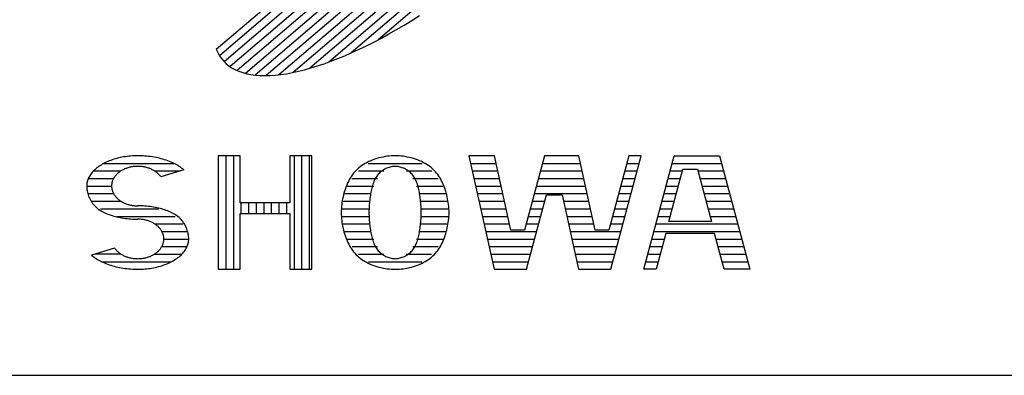
# Model space of a CAD drawing. Units: millimetres. Extents: x 0 to 42050, y 0 to 29700.
# Drawn here: x 35251 to 36063, y 1000 to 1293 of the extents above; entities that cross this region are included whole.
import ezdxf

# ---------------------------------------------------------------- set-up
doc = ezdxf.new("R2010")
doc.units = ezdxf.units.MM
doc.header["$LTSCALE"] = 50
doc.layers.add('D-TTL', color=2, linetype='Continuous')
doc.layers.add('D-TTL-TXT', color=7, linetype='Continuous')

msp = doc.modelspace()

# ---------------------------------------------------------------- linework, layer by layer
at = {"layer": 'D-TTL'}
msp.add_lwpolyline([(1000, 1000), (41050, 1000), (41050, 28700), (1000, 28700)], close=True, dxfattribs=at)
at = {"layer": 'D-TTL-TXT'}
for p, q in [((35764.44, 1561.46), (35415.74, 1263.65)), ((35768.69, 1556.87), (35419.61, 1258.72)), ((35771.96, 1551.45), (35424.46, 1254.65)), ((35774.22, 1545.16), (35430.31, 1251.43)), ((35775.45, 1537.99), (35437.2, 1249.1)), ((35775.59, 1529.89), (35445.18, 1247.69)), ((35774.57, 1520.79), (35454.32, 1247.28)), ((35772.26, 1510.6), (35464.75, 1247.97)), ((35768.5, 1499.17), (35476.63, 1249.89)), ((35763.03, 1486.29), (35490.21, 1253.27)), ((35755.48, 1471.62), (35505.88, 1258.43)), ((35745.19, 1454.6), (35524.29, 1265.94)), ((35730.87, 1434.16), (35546.73, 1276.89)), ((35413.05, 1268.95), (35583.61, 1414.61)), ((35568.05, 1288.91), (35574.39, 1292.77)), ((35574.39, 1292.77), (35580.74, 1296.76)), ((35555.48, 1281.64), (35561.75, 1285.2)), ((35561.75, 1285.2), (35568.05, 1288.91)), ((35536.99, 1271.91), (35543.1, 1274.99)), ((35543.1, 1274.99), (35549.27, 1278.24)), ((35549.27, 1278.24), (35555.48, 1281.64)), ((35413.05, 1268.95), (35414.29, 1266.21)), ((35524.99, 1266.25), (35530.96, 1269)), ((35530.96, 1269), (35536.99, 1271.91)), ((35414.29, 1266.21), (35415.74, 1263.64)), ((35415.74, 1263.64), (35417.41, 1261.26)), ((35417.41, 1261.26), (35419.3, 1259.05)), ((35419.3, 1259.05), (35421.39, 1257.02)), ((35502.04, 1257.06), (35507.63, 1259.09)), ((35507.63, 1259.09), (35513.32, 1261.3)), ((35513.32, 1261.3), (35519.11, 1263.69)), ((35519.11, 1263.69), (35524.99, 1266.25)), ((35421.39, 1257.02), (35423.7, 1255.19)), ((35423.7, 1255.19), (35426.21, 1253.53)), ((35426.21, 1253.53), (35428.92, 1252.07)), ((35428.92, 1252.07), (35431.84, 1250.8)), ((35431.84, 1250.8), (35434.95, 1249.73)), ((35475.89, 1249.74), (35480.86, 1250.82)), ((35480.86, 1250.82), (35485.97, 1252.1)), ((35485.97, 1252.1), (35491.2, 1253.56)), ((35491.2, 1253.56), (35496.57, 1255.22)), ((35496.57, 1255.22), (35502.04, 1257.06)), ((35434.95, 1249.73), (35438.25, 1248.84)), ((35438.25, 1248.84), (35441.74, 1248.15)), ((35441.74, 1248.15), (35445.41, 1247.66)), ((35445.41, 1247.66), (35449.27, 1247.37)), ((35449.27, 1247.37), (35453.3, 1247.28)), ((35453.3, 1247.28), (35457.5, 1247.38)), ((35457.5, 1247.38), (35461.86, 1247.67)), ((35461.86, 1247.67), (35466.39, 1248.17)), ((35466.39, 1248.17), (35471.07, 1248.86)), ((35471.07, 1248.86), (35475.89, 1249.74)), ((35326.04, 1177.34), (35324.81, 1176.87)), ((35327.3, 1177.79), (35326.04, 1177.34)), ((35328.58, 1178.21), (35327.3, 1177.79)), ((35329.89, 1178.61), (35328.58, 1178.21)), ((35331.23, 1178.98), (35329.89, 1178.61)), ((35332.58, 1179.32), (35331.23, 1178.98)), ((35333.95, 1179.63), (35332.58, 1179.32)), ((35335.34, 1179.91), (35333.95, 1179.63)), ((35336.74, 1180.17), (35335.34, 1179.91)), ((35338.16, 1180.39), (35336.74, 1180.17)), ((35339.6, 1180.59), (35338.16, 1180.39)), ((35341.04, 1180.76), (35339.6, 1180.59)), ((35342.49, 1180.9), (35341.04, 1180.76)), ((35343.95, 1181), (35342.49, 1180.9)), ((35345.41, 1181.08), (35343.95, 1181)), ((35346.88, 1181.12), (35345.41, 1181.08)), ((35348.35, 1181.14), (35346.88, 1181.12)), ((35349.57, 1181.13), (35348.35, 1181.14)), ((35351.14, 1181.09), (35349.57, 1181.13)), ((35352.7, 1181.02), (35351.14, 1181.09)), ((35354.27, 1180.92), (35352.7, 1181.02)), ((35355.82, 1180.79), (35354.27, 1180.92)), ((35357.37, 1180.63), (35355.82, 1180.79)), ((35358.9, 1180.44), (35357.37, 1180.63)), ((35360.42, 1180.22), (35358.9, 1180.44)), ((35361.93, 1179.98), (35360.42, 1180.22)), ((35363.42, 1179.7), (35361.93, 1179.98)), ((35364.89, 1179.39), (35363.42, 1179.7)), ((35366.34, 1179.06), (35364.89, 1179.39)), ((35367.77, 1178.69), (35366.34, 1179.06)), ((35369.18, 1178.3), (35367.77, 1178.69)), ((35370.56, 1177.89), (35369.18, 1178.3)), ((35371.91, 1177.44), (35370.56, 1177.89)), ((35373.24, 1176.97), (35371.91, 1177.44)), ((35414.74, 1181.14), (35414.74, 1087.51)), ((35432.9, 1181.14), (35414.74, 1181.14)), ((35420.99, 1181.14), (35420.99, 1087.51)), ((35427.24, 1181.14), (35427.24, 1087.51)), ((35432.9, 1142.22), (35432.9, 1181.14)), ((35473.7, 1181.14), (35473.7, 1142.22)), ((35491.86, 1181.14), (35473.7, 1181.14)), ((35477.24, 1181.14), (35477.24, 1087.51)), ((35483.49, 1181.14), (35483.49, 1087.51)), ((35489.74, 1181.14), (35489.74, 1087.51)), ((35491.86, 1087.51), (35491.86, 1181.14)), ((35542.15, 1177.73), (35540.54, 1177.09)), ((35543.8, 1178.32), (35542.15, 1177.73)), ((35545.48, 1178.85), (35543.8, 1178.32)), ((35547.18, 1179.33), (35545.48, 1178.85)), ((35548.9, 1179.75), (35547.18, 1179.33)), ((35550.63, 1180.11), (35548.9, 1179.75)), ((35552.35, 1180.43), (35550.63, 1180.11)), ((35554.06, 1180.68), (35552.35, 1180.43)), ((35555.75, 1180.88), (35554.06, 1180.68)), ((35557.41, 1181.02), (35555.75, 1180.88)), ((35559.04, 1181.11), (35557.41, 1181.02)), ((35560.61, 1181.14), (35559.04, 1181.11)), ((35562.19, 1181.11), (35560.61, 1181.14)), ((35563.81, 1181.02), (35562.19, 1181.11)), ((35565.48, 1180.88), (35563.81, 1181.02)), ((35567.17, 1180.68), (35565.48, 1180.88)), ((35568.88, 1180.43), (35567.17, 1180.68)), ((35570.6, 1180.11), (35568.88, 1180.43)), ((35572.33, 1179.75), (35570.6, 1180.11)), ((35574.04, 1179.33), (35572.33, 1179.75)), ((35575.75, 1178.85), (35574.04, 1179.33)), ((35577.43, 1178.32), (35575.75, 1178.85)), ((35579.08, 1177.73), (35577.43, 1178.32)), ((35580.69, 1177.09), (35579.08, 1177.73)), ((35621.47, 1181.14), (35642.28, 1087.51)), ((35642.49, 1181.14), (35621.47, 1181.14)), ((35656.12, 1119.82), (35642.49, 1181.14)), ((35683.74, 1181.14), (35667.38, 1119.82)), ((35712.07, 1181.14), (35683.74, 1181.14)), ((35725.69, 1119.82), (35712.07, 1181.14)), ((35753.31, 1181.14), (35736.96, 1119.82)), ((35738.59, 1087.51), (35763.56, 1181.14)), ((35763.56, 1181.14), (35753.31, 1181.14)), ((35765.68, 1087.51), (35790.65, 1181.14)), ((35790.65, 1181.14), (35828.22, 1181.14)), ((35828.22, 1181.14), (35853.19, 1087.51)), ((35312.65, 1169.38), (35311.89, 1168.64)), ((35313.45, 1170.12), (35312.65, 1169.38)), ((35314.29, 1170.83), (35313.45, 1170.12)), ((35315.17, 1171.53), (35314.29, 1170.83)), ((35316.1, 1172.21), (35315.17, 1171.53)), ((35317.06, 1172.87), (35316.1, 1172.21)), ((35318.07, 1173.5), (35317.06, 1172.87)), ((35319.1, 1174.12), (35318.07, 1173.5)), ((35320.18, 1174.72), (35319.1, 1174.12)), ((35321.29, 1175.29), (35320.18, 1174.72)), ((35320.5, 1174.89), (35378.13, 1174.89)), ((35322.43, 1175.84), (35321.29, 1175.29)), ((35323.6, 1176.37), (35322.43, 1175.84)), ((35324.81, 1176.87), (35323.6, 1176.37)), ((35335.64, 1169.29), (35335.04, 1168.95)), ((35336.26, 1169.62), (35335.64, 1169.29)), ((35336.89, 1169.93), (35336.26, 1169.62)), ((35337.54, 1170.22), (35336.89, 1169.93)), ((35338.19, 1170.5), (35337.54, 1170.22)), ((35338.86, 1170.76), (35338.19, 1170.5)), ((35339.55, 1171), (35338.86, 1170.76)), ((35340.24, 1171.22), (35339.55, 1171)), ((35340.94, 1171.43), (35340.24, 1171.22)), ((35341.65, 1171.61), (35340.94, 1171.43)), ((35342.37, 1171.77), (35341.65, 1171.61)), ((35343.1, 1171.92), (35342.37, 1171.77)), ((35343.84, 1172.05), (35343.1, 1171.92)), ((35344.57, 1172.16), (35343.84, 1172.05)), ((35345.32, 1172.25), (35344.57, 1172.16)), ((35346.07, 1172.32), (35345.32, 1172.25)), ((35346.82, 1172.37), (35346.07, 1172.32)), ((35347.57, 1172.4), (35346.82, 1172.37)), ((35348.32, 1172.41), (35347.57, 1172.4)), ((35349.07, 1172.4), (35348.32, 1172.41)), ((35349.83, 1172.37), (35349.07, 1172.4)), ((35350.58, 1172.33), (35349.83, 1172.37)), ((35351.33, 1172.26), (35350.58, 1172.33)), ((35352.07, 1172.17), (35351.33, 1172.26)), ((35352.81, 1172.06), (35352.07, 1172.17)), ((35353.54, 1171.93), (35352.81, 1172.06)), ((35354.27, 1171.79), (35353.54, 1171.93)), ((35354.99, 1171.62), (35354.27, 1171.79)), ((35355.7, 1171.44), (35354.99, 1171.62)), ((35356.41, 1171.23), (35355.7, 1171.44)), ((35357.1, 1171.02), (35356.41, 1171.23)), ((35357.78, 1170.77), (35357.1, 1171.02)), ((35358.46, 1170.51), (35357.78, 1170.77)), ((35359.12, 1170.24), (35358.46, 1170.51)), ((35359.76, 1169.95), (35359.12, 1170.24)), ((35360.39, 1169.64), (35359.76, 1169.95)), ((35361.01, 1169.32), (35360.39, 1169.64)), ((35361.61, 1168.97), (35361.01, 1169.32)), ((35386.35, 1169.55), (35367.39, 1163.8)), ((35374.53, 1176.48), (35373.24, 1176.97)), ((35375.79, 1175.96), (35374.53, 1176.48)), ((35377.02, 1175.42), (35375.79, 1175.96)), ((35378.22, 1174.85), (35377.02, 1175.42)), ((35379.38, 1174.26), (35378.22, 1174.85)), ((35380.5, 1173.64), (35379.38, 1174.26)), ((35381.58, 1173.01), (35380.5, 1173.64)), ((35382.62, 1172.36), (35381.58, 1173.01)), ((35383.62, 1171.68), (35382.62, 1172.36)), ((35384.57, 1170.99), (35383.62, 1171.68)), ((35385.48, 1170.28), (35384.57, 1170.99)), ((35386.35, 1169.55), (35385.48, 1170.28)), ((35529.52, 1170.19), (35528.42, 1169.11)), ((35530.69, 1171.22), (35529.52, 1170.19)), ((35531.92, 1172.2), (35530.69, 1171.22)), ((35533.21, 1173.14), (35531.92, 1172.2)), ((35534.57, 1174.02), (35533.21, 1173.14)), ((35535.98, 1174.87), (35534.57, 1174.02)), ((35537.45, 1175.66), (35535.98, 1174.87)), ((35538.97, 1176.4), (35537.45, 1175.66)), ((35538.42, 1174.89), (35582.81, 1174.89)), ((35540.54, 1177.09), (35538.97, 1176.4)), ((35551.21, 1169.64), (35550.38, 1169.12)), ((35552.06, 1170.11), (35551.21, 1169.64)), ((35552.93, 1170.55), (35552.06, 1170.11)), ((35553.81, 1170.94), (35552.93, 1170.55)), ((35554.7, 1171.28), (35553.81, 1170.94)), ((35555.58, 1171.58), (35554.7, 1171.28)), ((35556.47, 1171.84), (35555.58, 1171.58)), ((35557.34, 1172.04), (35556.47, 1171.84)), ((35558.2, 1172.2), (35557.34, 1172.04)), ((35559.03, 1172.32), (35558.2, 1172.2)), ((35559.84, 1172.39), (35559.03, 1172.32)), ((35560.61, 1172.41), (35559.84, 1172.39)), ((35561.39, 1172.39), (35560.61, 1172.41)), ((35562.19, 1172.32), (35561.39, 1172.39)), ((35563.03, 1172.2), (35562.19, 1172.32)), ((35563.88, 1172.04), (35563.03, 1172.2)), ((35564.76, 1171.84), (35563.88, 1172.04)), ((35565.64, 1171.58), (35564.76, 1171.84)), ((35566.53, 1171.28), (35565.64, 1171.58)), ((35567.42, 1170.94), (35566.53, 1171.28)), ((35568.3, 1170.55), (35567.42, 1170.94)), ((35569.16, 1170.11), (35568.3, 1170.55)), ((35570.01, 1169.64), (35569.16, 1170.11)), ((35570.84, 1169.12), (35570.01, 1169.64)), ((35582.26, 1176.4), (35580.69, 1177.09)), ((35583.78, 1175.66), (35582.26, 1176.4)), ((35585.25, 1174.87), (35583.78, 1175.66)), ((35586.66, 1174.02), (35585.25, 1174.87)), ((35588.01, 1173.14), (35586.66, 1174.02)), ((35589.31, 1172.2), (35588.01, 1173.14)), ((35590.54, 1171.22), (35589.31, 1172.2)), ((35591.7, 1170.19), (35590.54, 1171.22)), ((35592.81, 1169.11), (35591.7, 1170.19)), ((35622.86, 1174.89), (35643.88, 1174.89)), ((35682.07, 1174.89), (35713.45, 1174.89)), ((35751.64, 1174.89), (35761.9, 1174.89)), ((35786.44, 1126.89), (35797.95, 1170.05)), ((35788.98, 1174.89), (35829.88, 1174.89)), ((35797.95, 1170.05), (35809.94, 1170.05)), ((35809.94, 1170.05), (35821.45, 1126.89)), ((35307.17, 1161.34), (35306.89, 1160.48)), ((35307.5, 1162.18), (35307.17, 1161.34)), ((35307.88, 1163.03), (35307.5, 1162.18)), ((35307.59, 1162.39), (35328.42, 1162.39)), ((35308.31, 1163.86), (35307.88, 1163.03)), ((35308.79, 1164.69), (35308.31, 1163.86)), ((35309.32, 1165.5), (35308.79, 1164.69)), ((35309.89, 1166.3), (35309.32, 1165.5)), ((35310.51, 1167.1), (35309.89, 1166.3)), ((35311.18, 1167.87), (35310.51, 1167.1)), ((35311.89, 1168.64), (35311.18, 1167.87)), ((35311.89, 1168.64), (35334.53, 1168.64)), ((35327.82, 1161.15), (35327.6, 1160.61)), ((35328.06, 1161.68), (35327.82, 1161.15)), ((35328.33, 1162.21), (35328.06, 1161.68)), ((35328.62, 1162.74), (35328.33, 1162.21)), ((35328.94, 1163.25), (35328.62, 1162.74)), ((35329.28, 1163.76), (35328.94, 1163.25)), ((35329.65, 1164.26), (35329.28, 1163.76)), ((35330.03, 1164.75), (35329.65, 1164.26)), ((35330.44, 1165.22), (35330.03, 1164.75)), ((35330.87, 1165.68), (35330.44, 1165.22)), ((35331.33, 1166.14), (35330.87, 1165.68)), ((35331.8, 1166.58), (35331.33, 1166.14)), ((35332.29, 1167.01), (35331.8, 1166.58)), ((35332.81, 1167.43), (35332.29, 1167.01)), ((35333.34, 1167.83), (35332.81, 1167.43)), ((35333.89, 1168.22), (35333.34, 1167.83)), ((35334.46, 1168.59), (35333.89, 1168.22)), ((35335.04, 1168.95), (35334.46, 1168.59)), ((35362.2, 1168.62), (35361.61, 1168.97)), ((35362.17, 1168.64), (35383.34, 1168.64)), ((35362.77, 1168.25), (35362.2, 1168.62)), ((35363.32, 1167.86), (35362.77, 1168.25)), ((35363.85, 1167.46), (35363.32, 1167.86)), ((35364.37, 1167.04), (35363.85, 1167.46)), ((35364.86, 1166.61), (35364.37, 1167.04)), ((35365.34, 1166.18), (35364.86, 1166.61)), ((35365.79, 1165.72), (35365.34, 1166.18)), ((35366.22, 1165.26), (35365.79, 1165.72)), ((35366.64, 1164.78), (35366.22, 1165.26)), ((35367.02, 1164.29), (35366.64, 1164.78)), ((35367.39, 1163.8), (35367.02, 1164.29)), ((35523.01, 1161.84), (35522.3, 1160.5)), ((35523.78, 1163.15), (35523.01, 1161.84)), ((35524.6, 1164.42), (35523.78, 1163.15)), ((35525.46, 1165.65), (35524.6, 1164.42)), ((35525.03, 1162.39), (35546.02, 1162.39)), ((35526.39, 1166.84), (35525.46, 1165.65)), ((35527.37, 1168), (35526.39, 1166.84)), ((35528.42, 1169.11), (35527.37, 1168)), ((35530.37, 1168.64), (35551.25, 1168.64)), ((35543.91, 1161.72), (35543.46, 1160.78)), ((35544.39, 1162.63), (35543.91, 1161.72)), ((35544.91, 1163.5), (35544.39, 1162.63)), ((35545.47, 1164.34), (35544.91, 1163.5)), ((35546.06, 1165.14), (35545.47, 1164.34)), ((35546.7, 1165.9), (35546.06, 1165.14)), ((35547.37, 1166.62), (35546.7, 1165.9)), ((35548.07, 1167.31), (35547.37, 1166.62)), ((35548.81, 1167.95), (35548.07, 1167.31)), ((35549.58, 1168.56), (35548.81, 1167.95)), ((35550.38, 1169.12), (35549.58, 1168.56)), ((35569.98, 1168.64), (35590.85, 1168.64)), ((35571.64, 1168.56), (35570.84, 1169.12)), ((35572.42, 1167.95), (35571.64, 1168.56)), ((35573.16, 1167.31), (35572.42, 1167.95)), ((35573.86, 1166.62), (35573.16, 1167.31)), ((35574.53, 1165.9), (35573.86, 1166.62)), ((35575.16, 1165.14), (35574.53, 1165.9)), ((35575.76, 1164.34), (35575.16, 1165.14)), ((35575.2, 1162.39), (35596.2, 1162.39)), ((35576.31, 1163.5), (35575.76, 1164.34)), ((35576.83, 1162.63), (35576.31, 1163.5)), ((35577.32, 1161.72), (35576.83, 1162.63)), ((35577.77, 1160.78), (35577.32, 1161.72)), ((35593.85, 1168), (35592.81, 1169.11)), ((35594.84, 1166.84), (35593.85, 1168)), ((35595.76, 1165.65), (35594.84, 1166.84)), ((35596.63, 1164.42), (35595.76, 1165.65)), ((35597.45, 1163.15), (35596.63, 1164.42)), ((35598.21, 1161.84), (35597.45, 1163.15)), ((35598.93, 1160.5), (35598.21, 1161.84)), ((35624.25, 1168.64), (35645.27, 1168.64)), ((35625.64, 1162.39), (35646.66, 1162.39)), ((35678.74, 1162.39), (35716.23, 1162.39)), ((35680.4, 1168.64), (35714.84, 1168.64)), ((35748.31, 1162.39), (35758.56, 1162.39)), ((35749.98, 1168.64), (35760.23, 1168.64)), ((35785.65, 1162.39), (35795.9, 1162.39)), ((35787.32, 1168.64), (35797.57, 1168.64)), ((35810.31, 1168.64), (35831.55, 1168.64)), ((35811.98, 1162.39), (35833.22, 1162.39)), ((35306.28, 1157.01), (35306.25, 1156.14)), ((35306.25, 1156.14), (35326.77, 1156.14)), ((35306.25, 1156.14), (35306.28, 1155.17)), ((35306.35, 1157.88), (35306.28, 1157.01)), ((35306.28, 1155.17), (35306.35, 1154.17)), ((35306.48, 1158.75), (35306.35, 1157.88)), ((35306.35, 1154.17), (35306.48, 1153.14)), ((35306.66, 1159.62), (35306.48, 1158.75)), ((35306.48, 1153.14), (35306.66, 1152.1)), ((35306.89, 1160.48), (35306.66, 1159.62)), ((35326.78, 1156.69), (35326.77, 1156.14)), ((35326.77, 1156.14), (35326.78, 1155.57)), ((35326.82, 1157.25), (35326.78, 1156.69)), ((35326.78, 1155.57), (35326.82, 1155)), ((35326.88, 1157.82), (35326.82, 1157.25)), ((35326.82, 1155), (35326.89, 1154.44)), ((35326.98, 1158.38), (35326.88, 1157.82)), ((35326.89, 1154.44), (35326.98, 1153.87)), ((35327.09, 1158.94), (35326.98, 1158.38)), ((35326.98, 1153.87), (35327.1, 1153.31)), ((35327.23, 1159.5), (35327.09, 1158.94)), ((35327.1, 1153.31), (35327.24, 1152.75)), ((35327.4, 1160.05), (35327.23, 1159.5)), ((35327.6, 1160.61), (35327.4, 1160.05)), ((35519.35, 1153.36), (35518.87, 1151.86)), ((35519.86, 1154.85), (35519.35, 1153.36)), ((35520.41, 1156.3), (35519.86, 1154.85)), ((35520.99, 1157.73), (35520.41, 1156.3)), ((35521.62, 1159.13), (35520.99, 1157.73)), ((35521.28, 1156.14), (35542.92, 1156.14)), ((35522.3, 1160.5), (35521.62, 1159.13)), ((35541.11, 1153.37), (35540.87, 1152.2)), ((35541.37, 1154.51), (35541.11, 1153.37)), ((35541.66, 1155.62), (35541.37, 1154.51)), ((35541.97, 1156.71), (35541.66, 1155.62)), ((35542.3, 1157.77), (35541.97, 1156.71)), ((35542.65, 1158.81), (35542.3, 1157.77)), ((35543.04, 1159.81), (35542.65, 1158.81)), ((35543.46, 1160.78), (35543.04, 1159.81)), ((35578.19, 1159.81), (35577.77, 1160.78)), ((35578.57, 1158.81), (35578.19, 1159.81)), ((35578.3, 1156.14), (35599.95, 1156.14)), ((35578.93, 1157.77), (35578.57, 1158.81)), ((35579.26, 1156.71), (35578.93, 1157.77)), ((35579.57, 1155.62), (35579.26, 1156.71)), ((35579.85, 1154.51), (35579.57, 1155.62)), ((35580.12, 1153.37), (35579.85, 1154.51)), ((35580.36, 1152.2), (35580.12, 1153.37)), ((35599.6, 1159.13), (35598.93, 1160.5)), ((35600.23, 1157.73), (35599.6, 1159.13)), ((35600.82, 1156.3), (35600.23, 1157.73)), ((35601.37, 1154.85), (35600.82, 1156.3)), ((35601.88, 1153.36), (35601.37, 1154.85)), ((35602.35, 1151.86), (35601.88, 1153.36)), ((35627.03, 1156.14), (35648.05, 1156.14)), ((35677.07, 1156.14), (35717.62, 1156.14)), ((35746.64, 1156.14), (35756.9, 1156.14)), ((35783.98, 1156.14), (35794.24, 1156.14)), ((35813.65, 1156.14), (35834.88, 1156.14)), ((35306.66, 1152.1), (35306.89, 1151.05)), ((35306.89, 1151.05), (35307.17, 1149.99)), ((35307.17, 1149.99), (35307.5, 1148.93)), ((35307.36, 1149.89), (35328.42, 1149.89)), ((35307.5, 1148.93), (35307.88, 1147.87)), ((35307.88, 1147.87), (35308.31, 1146.83)), ((35308.31, 1146.83), (35308.79, 1145.79)), ((35308.79, 1145.79), (35309.32, 1144.78)), ((35327.24, 1152.75), (35327.41, 1152.2)), ((35327.41, 1152.2), (35327.6, 1151.65)), ((35327.6, 1151.65), (35327.83, 1151.11)), ((35327.83, 1151.11), (35328.07, 1150.57)), ((35328.07, 1150.57), (35328.34, 1150.04)), ((35328.34, 1150.04), (35328.63, 1149.52)), ((35328.63, 1149.52), (35328.95, 1149)), ((35328.95, 1149), (35329.29, 1148.5)), ((35329.29, 1148.5), (35329.66, 1148)), ((35329.66, 1148), (35330.05, 1147.51)), ((35330.05, 1147.51), (35330.46, 1147.04)), ((35330.46, 1147.04), (35330.89, 1146.57)), ((35330.89, 1146.57), (35331.34, 1146.12)), ((35331.34, 1146.12), (35331.82, 1145.68)), ((35331.82, 1145.68), (35332.31, 1145.25)), ((35332.31, 1145.25), (35332.83, 1144.83)), ((35517.33, 1145.65), (35517.03, 1144.06)), ((35517.66, 1147.23), (35517.33, 1145.65)), ((35518.03, 1148.79), (35517.66, 1147.23)), ((35518.43, 1150.34), (35518.03, 1148.79)), ((35518.87, 1151.86), (35518.43, 1150.34)), ((35518.69, 1149.89), (35540.92, 1149.89)), ((35539.87, 1146.09), (35539.71, 1144.82)), ((35540.04, 1147.35), (35539.87, 1146.09)), ((35540.22, 1148.59), (35540.04, 1147.35)), ((35540.42, 1149.82), (35540.22, 1148.59)), ((35540.64, 1151.02), (35540.42, 1149.82)), ((35540.87, 1152.2), (35540.64, 1151.02)), ((35580.31, 1149.89), (35602.54, 1149.89)), ((35580.59, 1151.02), (35580.36, 1152.2)), ((35580.8, 1149.82), (35580.59, 1151.02)), ((35581, 1148.59), (35580.8, 1149.82)), ((35581.19, 1147.35), (35581, 1148.59)), ((35581.36, 1146.09), (35581.19, 1147.35)), ((35581.52, 1144.82), (35581.36, 1146.09)), ((35602.79, 1150.34), (35602.35, 1151.86)), ((35603.2, 1148.79), (35602.79, 1150.34)), ((35603.57, 1147.23), (35603.2, 1148.79)), ((35603.9, 1145.65), (35603.57, 1147.23)), ((35604.2, 1144.06), (35603.9, 1145.65)), ((35628.41, 1149.89), (35649.43, 1149.89)), ((35669.02, 1087.51), (35685.37, 1148.83)), ((35675.4, 1149.89), (35719.01, 1149.89)), ((35685.37, 1148.83), (35698.23, 1148.83)), ((35698.23, 1148.83), (35711.85, 1087.51)), ((35744.98, 1149.89), (35755.23, 1149.89)), ((35782.32, 1149.89), (35792.57, 1149.89)), ((35815.31, 1149.89), (35836.55, 1149.89)), ((35309.32, 1144.78), (35309.89, 1143.78)), ((35309.89, 1143.78), (35310.51, 1142.82)), ((35310.51, 1142.82), (35311.18, 1141.88)), ((35310.9, 1143.64), (35334.53, 1143.64)), ((35311.18, 1141.88), (35311.89, 1140.98)), ((35311.89, 1140.98), (35312.65, 1140.11)), ((35312.65, 1140.11), (35313.45, 1139.28)), ((35313.45, 1139.28), (35314.29, 1138.48)), ((35314.29, 1138.48), (35315.17, 1137.72)), ((35315.17, 1137.72), (35316.1, 1137.01)), ((35316.1, 1137.01), (35317.06, 1136.33)), ((35317.69, 1137.39), (35365.85, 1137.39)), ((35332.83, 1144.83), (35333.36, 1144.43)), ((35333.36, 1144.43), (35333.91, 1144.05)), ((35333.91, 1144.05), (35334.48, 1143.67)), ((35334.48, 1143.67), (35335.06, 1143.32)), ((35335.06, 1143.32), (35335.66, 1142.97)), ((35335.66, 1142.97), (35336.28, 1142.65)), ((35336.28, 1142.65), (35336.91, 1142.34)), ((35336.91, 1142.34), (35337.56, 1142.04)), ((35337.56, 1142.04), (35338.22, 1141.77)), ((35338.22, 1141.77), (35338.89, 1141.51)), ((35338.89, 1141.51), (35339.57, 1141.27)), ((35339.57, 1141.27), (35340.26, 1141.05)), ((35340.26, 1141.05), (35340.97, 1140.85)), ((35340.97, 1140.85), (35341.68, 1140.66)), ((35341.68, 1140.66), (35342.4, 1140.49)), ((35342.4, 1140.49), (35343.13, 1140.35)), ((35343.13, 1140.35), (35343.86, 1140.22)), ((35343.86, 1140.22), (35344.6, 1140.11)), ((35344.6, 1140.11), (35345.35, 1140.02)), ((35345.35, 1140.02), (35346.09, 1139.95)), ((35346.09, 1139.95), (35346.84, 1139.9)), ((35346.84, 1139.9), (35347.6, 1139.87)), ((35347.6, 1139.87), (35348.35, 1139.86)), ((35349.82, 1139.85), (35348.35, 1139.86)), ((35351.29, 1139.8), (35349.82, 1139.85)), ((35352.75, 1139.73), (35351.29, 1139.8)), ((35354.21, 1139.62), (35352.75, 1139.73)), ((35355.66, 1139.49), (35354.21, 1139.62)), ((35357.1, 1139.33), (35355.66, 1139.49)), ((35358.53, 1139.14), (35357.1, 1139.33)), ((35359.95, 1138.94), (35358.53, 1139.14)), ((35361.36, 1138.71), (35359.95, 1138.94)), ((35362.75, 1138.47), (35361.36, 1138.71)), ((35364.12, 1138.19), (35362.75, 1138.47)), ((35365.47, 1137.9), (35364.12, 1138.19)), ((35366.8, 1137.59), (35365.47, 1137.9)), ((35368.11, 1137.25), (35366.8, 1137.59)), ((35369.4, 1136.89), (35368.11, 1137.25)), ((35370.66, 1136.5), (35369.4, 1136.89)), ((35473.7, 1142.22), (35432.9, 1142.22)), ((35433.49, 1142.22), (35433.49, 1133.5)), ((35439.74, 1142.22), (35439.74, 1133.5)), ((35445.99, 1142.22), (35445.99, 1133.5)), ((35452.24, 1142.22), (35452.24, 1133.5)), ((35458.49, 1142.22), (35458.49, 1133.5)), ((35464.74, 1142.22), (35464.74, 1133.5)), ((35470.99, 1142.22), (35470.99, 1133.5)), ((35516.26, 1137.59), (35516.18, 1135.96)), ((35516.25, 1137.39), (35539.1, 1137.39)), ((35516.39, 1139.22), (35516.26, 1137.59)), ((35516.56, 1140.84), (35516.39, 1139.22)), ((35516.77, 1142.45), (35516.56, 1140.84)), ((35517.03, 1144.06), (35516.77, 1142.45)), ((35517.04, 1143.64), (35539.69, 1143.64)), ((35539.08, 1136.98), (35539.05, 1135.65)), ((35539.14, 1138.3), (35539.08, 1136.98)), ((35539.22, 1139.63), (35539.14, 1138.3)), ((35539.32, 1140.94), (35539.22, 1139.63)), ((35539.43, 1142.24), (35539.32, 1140.94)), ((35539.56, 1143.54), (35539.43, 1142.24)), ((35539.71, 1144.82), (35539.56, 1143.54)), ((35581.66, 1143.54), (35581.52, 1144.82)), ((35581.54, 1143.64), (35604.18, 1143.64)), ((35581.79, 1142.24), (35581.66, 1143.54)), ((35581.91, 1140.94), (35581.79, 1142.24)), ((35582, 1139.63), (35581.91, 1140.94)), ((35582.08, 1138.3), (35582, 1139.63)), ((35582.14, 1136.98), (35582.08, 1138.3)), ((35582.12, 1137.39), (35604.98, 1137.39)), ((35582.18, 1135.65), (35582.14, 1136.98)), ((35604.45, 1142.45), (35604.2, 1144.06)), ((35604.67, 1140.84), (35604.45, 1142.45)), ((35604.84, 1139.22), (35604.67, 1140.84)), ((35604.97, 1137.59), (35604.84, 1139.22)), ((35605.04, 1135.96), (35604.97, 1137.59)), ((35629.8, 1143.64), (35650.82, 1143.64)), ((35631.19, 1137.39), (35652.21, 1137.39)), ((35672.07, 1137.39), (35682.32, 1137.39)), ((35673.74, 1143.64), (35683.99, 1143.64)), ((35699.38, 1143.64), (35720.4, 1143.64)), ((35700.77, 1137.39), (35721.79, 1137.39)), ((35741.64, 1137.39), (35751.9, 1137.39)), ((35743.31, 1143.64), (35753.56, 1143.64)), ((35778.98, 1137.39), (35789.24, 1137.39)), ((35780.65, 1143.64), (35790.9, 1143.64)), ((35816.98, 1143.64), (35838.22, 1143.64)), ((35818.65, 1137.39), (35839.88, 1137.39)), ((35317.06, 1136.33), (35318.07, 1135.68)), ((35318.07, 1135.68), (35319.1, 1135.08)), ((35319.1, 1135.08), (35320.18, 1134.51)), ((35320.18, 1134.51), (35321.29, 1133.97)), ((35321.29, 1133.97), (35322.43, 1133.47)), ((35322.43, 1133.47), (35323.6, 1133)), ((35323.6, 1133), (35324.81, 1132.56)), ((35324.81, 1132.56), (35326.04, 1132.14)), ((35326.04, 1132.14), (35327.3, 1131.76)), ((35327.3, 1131.76), (35328.58, 1131.4)), ((35328.58, 1131.4), (35329.89, 1131.06)), ((35329.89, 1131.06), (35331.23, 1130.74)), ((35331.23, 1130.74), (35332.58, 1130.45)), ((35331.25, 1131.14), (35379.18, 1131.14)), ((35332.58, 1130.45), (35333.95, 1130.18)), ((35333.95, 1130.18), (35335.34, 1129.93)), ((35335.34, 1129.93), (35336.74, 1129.7)), ((35336.74, 1129.7), (35338.16, 1129.5)), ((35338.16, 1129.5), (35339.6, 1129.32)), ((35339.6, 1129.32), (35341.04, 1129.16)), ((35341.04, 1129.16), (35342.49, 1129.03)), ((35342.49, 1129.03), (35343.95, 1128.92)), ((35343.95, 1128.92), (35345.41, 1128.84)), ((35345.41, 1128.84), (35346.88, 1128.8)), ((35346.88, 1128.8), (35348.35, 1128.78)), ((35349.1, 1128.77), (35348.35, 1128.78)), ((35349.85, 1128.74), (35349.1, 1128.77)), ((35350.6, 1128.69), (35349.85, 1128.74)), ((35351.35, 1128.62), (35350.6, 1128.69)), ((35352.1, 1128.53), (35351.35, 1128.62)), ((35371.89, 1136.09), (35370.66, 1136.5)), ((35373.09, 1135.65), (35371.89, 1136.09)), ((35374.27, 1135.18), (35373.09, 1135.65)), ((35375.41, 1134.67), (35374.27, 1135.18)), ((35376.52, 1134.14), (35375.41, 1134.67)), ((35377.59, 1133.57), (35376.52, 1134.14)), ((35378.63, 1132.96), (35377.59, 1133.57)), ((35379.63, 1132.32), (35378.63, 1132.96)), ((35380.6, 1131.64), (35379.63, 1132.32)), ((35381.52, 1130.92), (35380.6, 1131.64)), ((35382.41, 1130.16), (35381.52, 1130.92)), ((35383.25, 1129.37), (35382.41, 1130.16)), ((35384.05, 1128.54), (35383.25, 1129.37)), ((35432.9, 1133.5), (35473.7, 1133.5)), ((35432.9, 1087.51), (35432.9, 1133.5)), ((35473.7, 1133.5), (35473.7, 1087.51)), ((35516.18, 1135.96), (35516.16, 1134.32)), ((35516.16, 1134.32), (35516.18, 1132.69)), ((35516.18, 1132.69), (35516.26, 1131.06)), ((35516.26, 1131.14), (35539.11, 1131.14)), ((35516.26, 1131.06), (35516.39, 1129.43)), ((35516.39, 1129.43), (35516.56, 1127.81)), ((35539.05, 1135.65), (35539.03, 1134.32)), ((35539.03, 1134.32), (35539.05, 1132.99)), ((35539.05, 1132.99), (35539.08, 1131.67)), ((35539.08, 1131.67), (35539.14, 1130.34)), ((35539.14, 1130.34), (35539.22, 1129.02)), ((35539.22, 1129.02), (35539.32, 1127.71)), ((35581.91, 1127.71), (35582, 1129.02)), ((35582, 1129.02), (35582.08, 1130.34)), ((35582.08, 1130.34), (35582.14, 1131.67)), ((35582.12, 1131.14), (35604.97, 1131.14)), ((35582.14, 1131.67), (35582.18, 1132.99)), ((35582.19, 1134.32), (35582.18, 1135.65)), ((35582.18, 1132.99), (35582.19, 1134.32)), ((35604.67, 1127.81), (35604.84, 1129.43)), ((35604.84, 1129.43), (35604.97, 1131.06)), ((35604.97, 1131.06), (35605.04, 1132.69)), ((35605.07, 1134.32), (35605.04, 1135.96)), ((35605.04, 1132.69), (35605.07, 1134.32)), ((35632.58, 1131.14), (35653.6, 1131.14)), ((35670.4, 1131.14), (35680.65, 1131.14)), ((35702.16, 1131.14), (35723.18, 1131.14)), ((35739.98, 1131.14), (35750.23, 1131.14)), ((35777.32, 1131.14), (35787.57, 1131.14)), ((35820.31, 1131.14), (35841.55, 1131.14)), ((35352.84, 1128.42), (35352.1, 1128.53)), ((35353.57, 1128.3), (35352.84, 1128.42)), ((35354.3, 1128.15), (35353.57, 1128.3)), ((35355.02, 1127.99), (35354.3, 1128.15)), ((35355.73, 1127.8), (35355.02, 1127.99)), ((35356.43, 1127.59), (35355.73, 1127.8)), ((35357.13, 1127.38), (35356.43, 1127.59)), ((35357.81, 1127.13), (35357.13, 1127.38)), ((35358.48, 1126.87), (35357.81, 1127.13)), ((35359.14, 1126.6), (35358.48, 1126.87)), ((35359.78, 1126.31), (35359.14, 1126.6)), ((35360.42, 1126), (35359.78, 1126.31)), ((35361.03, 1125.67), (35360.42, 1126)), ((35361.64, 1125.33), (35361.03, 1125.67)), ((35362.22, 1124.97), (35361.64, 1125.33)), ((35362.79, 1124.6), (35362.22, 1124.97)), ((35362.35, 1124.89), (35385.89, 1124.89)), ((35363.34, 1124.21), (35362.79, 1124.6)), ((35363.87, 1123.81), (35363.34, 1124.21)), ((35364.39, 1123.4), (35363.87, 1123.81)), ((35364.88, 1122.97), (35364.39, 1123.4)), ((35365.35, 1122.53), (35364.88, 1122.97)), ((35365.81, 1122.07), (35365.35, 1122.53)), ((35366.24, 1121.61), (35365.81, 1122.07)), ((35366.65, 1121.13), (35366.24, 1121.61)), ((35367.04, 1120.64), (35366.65, 1121.13)), ((35367.4, 1120.15), (35367.04, 1120.64)), ((35384.81, 1127.67), (35384.05, 1128.54)), ((35385.52, 1126.77), (35384.81, 1127.67)), ((35386.19, 1125.83), (35385.52, 1126.77)), ((35386.81, 1124.86), (35386.19, 1125.83)), ((35387.38, 1123.87), (35386.81, 1124.86)), ((35387.91, 1122.85), (35387.38, 1123.87)), ((35388.39, 1121.82), (35387.91, 1122.85)), ((35388.82, 1120.77), (35388.39, 1121.82)), ((35389.2, 1119.72), (35388.82, 1120.77)), ((35516.56, 1127.81), (35516.77, 1126.19)), ((35516.77, 1126.19), (35517.03, 1124.59)), ((35517.03, 1124.59), (35517.33, 1123)), ((35517.07, 1124.89), (35539.71, 1124.89)), ((35517.33, 1123), (35517.66, 1121.42)), ((35517.66, 1121.42), (35518.03, 1119.86)), ((35539.32, 1127.71), (35539.43, 1126.4)), ((35539.43, 1126.4), (35539.56, 1125.11)), ((35539.56, 1125.11), (35539.71, 1123.82)), ((35539.71, 1123.82), (35539.87, 1122.55)), ((35539.87, 1122.55), (35540.04, 1121.3)), ((35540.04, 1121.3), (35540.22, 1120.06)), ((35581, 1120.06), (35581.19, 1121.3)), ((35581.19, 1121.3), (35581.36, 1122.55)), ((35581.36, 1122.55), (35581.52, 1123.82)), ((35581.52, 1123.82), (35581.66, 1125.11)), ((35581.52, 1124.89), (35604.16, 1124.89)), ((35581.66, 1125.11), (35581.79, 1126.4)), ((35581.79, 1126.4), (35581.91, 1127.71)), ((35603.2, 1119.86), (35603.57, 1121.42)), ((35603.57, 1121.42), (35603.9, 1123)), ((35603.9, 1123), (35604.2, 1124.59)), ((35604.2, 1124.59), (35604.45, 1126.19)), ((35604.45, 1126.19), (35604.67, 1127.81)), ((35633.97, 1124.89), (35654.99, 1124.89)), ((35668.74, 1124.89), (35678.99, 1124.89)), ((35703.55, 1124.89), (35724.57, 1124.89)), ((35738.31, 1124.89), (35748.56, 1124.89)), ((35775.65, 1124.89), (35843.22, 1124.89)), ((35821.45, 1126.89), (35786.44, 1126.89)), ((35367.75, 1119.64), (35367.4, 1120.15)), ((35368.06, 1119.13), (35367.75, 1119.64)), ((35368.36, 1118.6), (35368.06, 1119.13)), ((35368.34, 1118.64), (35389.38, 1118.64)), ((35368.63, 1118.07), (35368.36, 1118.6)), ((35368.87, 1117.54), (35368.63, 1118.07)), ((35369.09, 1116.99), (35368.87, 1117.54)), ((35369.29, 1116.45), (35369.09, 1116.99)), ((35369.46, 1115.89), (35369.29, 1116.45)), ((35369.6, 1115.34), (35369.46, 1115.89)), ((35369.72, 1114.77), (35369.6, 1115.34)), ((35369.81, 1114.21), (35369.72, 1114.77)), ((35369.88, 1113.64), (35369.81, 1114.21)), ((35369.92, 1113.08), (35369.88, 1113.64)), ((35369.93, 1112.51), (35369.92, 1113.08)), ((35369.92, 1111.96), (35369.93, 1112.51)), ((35369.93, 1112.39), (35390.45, 1112.39)), ((35389.53, 1118.65), (35389.2, 1119.72)), ((35389.81, 1117.6), (35389.53, 1118.65)), ((35390.04, 1116.54), (35389.81, 1117.6)), ((35390.22, 1115.5), (35390.04, 1116.54)), ((35390.35, 1114.48), (35390.22, 1115.5)), ((35390.42, 1113.48), (35390.35, 1114.48)), ((35390.45, 1112.51), (35390.42, 1113.48)), ((35390.42, 1111.64), (35390.45, 1112.51)), ((35518.03, 1119.86), (35518.43, 1118.31)), ((35518.43, 1118.31), (35518.87, 1116.78)), ((35518.72, 1118.64), (35540.95, 1118.64)), ((35518.87, 1116.78), (35519.35, 1115.28)), ((35519.35, 1115.28), (35519.86, 1113.8)), ((35519.86, 1113.8), (35520.41, 1112.35)), ((35521.34, 1112.39), (35542.97, 1112.39)), ((35540.22, 1120.06), (35540.42, 1118.83)), ((35540.42, 1118.83), (35540.64, 1117.62)), ((35540.64, 1117.62), (35540.87, 1116.44)), ((35540.87, 1116.44), (35541.11, 1115.28)), ((35541.11, 1115.28), (35541.37, 1114.14)), ((35541.37, 1114.14), (35541.66, 1113.02)), ((35541.66, 1113.02), (35541.97, 1111.94)), ((35578.26, 1112.39), (35599.89, 1112.39)), ((35579.26, 1111.94), (35579.57, 1113.02)), ((35579.57, 1113.02), (35579.85, 1114.14)), ((35579.85, 1114.14), (35580.12, 1115.28)), ((35580.12, 1115.28), (35580.36, 1116.44)), ((35580.28, 1118.64), (35602.5, 1118.64)), ((35580.36, 1116.44), (35580.59, 1117.62)), ((35580.59, 1117.62), (35580.8, 1118.83)), ((35580.8, 1118.83), (35581, 1120.06)), ((35600.82, 1112.35), (35601.37, 1113.8)), ((35601.37, 1113.8), (35601.88, 1115.28)), ((35601.88, 1115.28), (35602.35, 1116.78)), ((35602.35, 1116.78), (35602.79, 1118.31)), ((35602.79, 1118.31), (35603.2, 1119.86)), ((35635.36, 1118.64), (35677.32, 1118.64)), ((35636.75, 1112.39), (35675.65, 1112.39)), ((35667.38, 1119.82), (35656.12, 1119.82)), ((35704.93, 1118.64), (35746.9, 1118.64)), ((35706.32, 1112.39), (35745.23, 1112.39)), ((35736.96, 1119.82), (35725.69, 1119.82)), ((35772.32, 1112.39), (35782.57, 1112.39)), ((35773.98, 1118.64), (35844.88, 1118.64)), ((35783.8, 1116.99), (35775.93, 1087.51)), ((35824.09, 1116.99), (35783.8, 1116.99)), ((35831.95, 1087.51), (35824.09, 1116.99)), ((35825.31, 1112.39), (35846.55, 1112.39)), ((35329.31, 1104.85), (35310.35, 1099.09)), ((35329.31, 1104.85), (35329.67, 1104.35)), ((35329.67, 1104.35), (35330.06, 1103.87)), ((35366.66, 1103.9), (35367.05, 1104.39)), ((35367.05, 1104.39), (35367.42, 1104.89)), ((35367.42, 1104.89), (35367.76, 1105.39)), ((35367.76, 1105.39), (35368.07, 1105.91)), ((35368.07, 1105.91), (35368.37, 1106.43)), ((35368.21, 1106.14), (35389.06, 1106.14)), ((35368.37, 1106.43), (35368.64, 1106.96)), ((35368.64, 1106.96), (35368.88, 1107.5)), ((35368.88, 1107.5), (35369.1, 1108.04)), ((35369.1, 1108.04), (35369.29, 1108.59)), ((35369.29, 1108.59), (35369.46, 1109.15)), ((35369.46, 1109.15), (35369.61, 1109.7)), ((35369.61, 1109.7), (35369.72, 1110.26)), ((35369.72, 1110.26), (35369.81, 1110.83)), ((35369.81, 1110.83), (35369.88, 1111.39)), ((35369.88, 1111.39), (35369.92, 1111.96)), ((35387.91, 1103.96), (35388.39, 1104.78)), ((35388.39, 1104.78), (35388.82, 1105.62)), ((35388.82, 1105.62), (35389.2, 1106.46)), ((35389.2, 1106.46), (35389.53, 1107.31)), ((35389.53, 1107.31), (35389.81, 1108.17)), ((35389.81, 1108.17), (35390.04, 1109.03)), ((35390.04, 1109.03), (35390.22, 1109.89)), ((35390.22, 1109.89), (35390.35, 1110.76)), ((35390.35, 1110.76), (35390.42, 1111.64)), ((35520.41, 1112.35), (35520.99, 1110.91)), ((35520.99, 1110.91), (35521.62, 1109.51)), ((35521.62, 1109.51), (35522.3, 1108.14)), ((35522.3, 1108.14), (35523.01, 1106.8)), ((35523.01, 1106.8), (35523.78, 1105.5)), ((35523.78, 1105.5), (35524.6, 1104.23)), ((35525.11, 1106.14), (35546.1, 1106.14)), ((35541.97, 1111.94), (35542.3, 1110.87)), ((35542.3, 1110.87), (35542.65, 1109.84)), ((35542.65, 1109.84), (35543.04, 1108.84)), ((35543.04, 1108.84), (35543.46, 1107.86)), ((35543.46, 1107.86), (35543.91, 1106.92)), ((35543.91, 1106.92), (35544.39, 1106.02)), ((35544.39, 1106.02), (35544.91, 1105.15)), ((35544.91, 1105.15), (35545.47, 1104.31)), ((35545.47, 1104.31), (35546.06, 1103.51)), ((35575.13, 1106.14), (35596.11, 1106.14)), ((35575.16, 1103.51), (35575.76, 1104.31)), ((35575.76, 1104.31), (35576.31, 1105.15)), ((35576.31, 1105.15), (35576.83, 1106.02)), ((35576.83, 1106.02), (35577.32, 1106.92)), ((35577.32, 1106.92), (35577.77, 1107.86)), ((35577.77, 1107.86), (35578.19, 1108.84)), ((35578.19, 1108.84), (35578.57, 1109.84)), ((35578.57, 1109.84), (35578.93, 1110.87)), ((35578.93, 1110.87), (35579.26, 1111.94)), ((35596.63, 1104.23), (35597.45, 1105.5)), ((35597.45, 1105.5), (35598.21, 1106.8)), ((35598.21, 1106.8), (35598.93, 1108.14)), ((35598.93, 1108.14), (35599.6, 1109.51)), ((35599.6, 1109.51), (35600.23, 1110.91)), ((35600.23, 1110.91), (35600.82, 1112.35)), ((35638.14, 1106.14), (35673.99, 1106.14)), ((35707.71, 1106.14), (35743.56, 1106.14)), ((35770.65, 1106.14), (35780.9, 1106.14)), ((35826.98, 1106.14), (35848.22, 1106.14)), ((35310.35, 1099.09), (35311.21, 1098.36)), ((35311.21, 1098.36), (35312.13, 1097.65)), ((35312.13, 1097.65), (35313.08, 1096.96)), ((35334.72, 1099.89), (35312.97, 1099.89)), ((35313.08, 1096.96), (35314.08, 1096.29)), ((35314.08, 1096.29), (35315.12, 1095.63)), ((35330.06, 1103.87), (35330.47, 1103.39)), ((35330.47, 1103.39), (35330.91, 1102.92)), ((35330.91, 1102.92), (35331.36, 1102.47)), ((35331.36, 1102.47), (35331.84, 1102.03)), ((35331.84, 1102.03), (35332.33, 1101.6)), ((35332.33, 1101.6), (35332.84, 1101.19)), ((35332.84, 1101.19), (35333.38, 1100.79)), ((35333.38, 1100.79), (35333.93, 1100.4)), ((35333.93, 1100.4), (35334.5, 1100.03)), ((35334.5, 1100.03), (35335.08, 1099.67)), ((35335.08, 1099.67), (35335.69, 1099.33)), ((35335.69, 1099.33), (35336.3, 1099)), ((35336.3, 1099), (35336.94, 1098.69)), ((35336.94, 1098.69), (35337.58, 1098.4)), ((35337.58, 1098.4), (35338.24, 1098.13)), ((35338.24, 1098.13), (35338.91, 1097.87)), ((35338.91, 1097.87), (35339.6, 1097.63)), ((35339.6, 1097.63), (35340.29, 1097.41)), ((35340.29, 1097.41), (35340.99, 1097.21)), ((35340.99, 1097.21), (35341.71, 1097.02)), ((35341.71, 1097.02), (35342.43, 1096.86)), ((35342.43, 1096.86), (35343.15, 1096.71)), ((35343.15, 1096.71), (35343.89, 1096.59)), ((35343.89, 1096.59), (35344.63, 1096.48)), ((35344.63, 1096.48), (35345.37, 1096.39)), ((35345.37, 1096.39), (35346.12, 1096.32)), ((35346.12, 1096.32), (35346.87, 1096.27)), ((35346.87, 1096.27), (35347.62, 1096.24)), ((35347.62, 1096.24), (35348.38, 1096.23)), ((35348.38, 1096.23), (35349.13, 1096.24)), ((35349.13, 1096.24), (35349.88, 1096.28)), ((35349.88, 1096.28), (35350.63, 1096.32)), ((35350.63, 1096.32), (35351.38, 1096.4)), ((35351.38, 1096.4), (35352.12, 1096.49)), ((35352.12, 1096.49), (35352.86, 1096.6)), ((35352.86, 1096.6), (35353.6, 1096.72)), ((35353.6, 1096.72), (35354.32, 1096.87)), ((35354.32, 1096.87), (35355.04, 1097.04)), ((35355.04, 1097.04), (35355.76, 1097.22)), ((35355.76, 1097.22), (35356.46, 1097.43)), ((35356.46, 1097.43), (35357.15, 1097.65)), ((35357.15, 1097.65), (35357.83, 1097.89)), ((35357.83, 1097.89), (35358.5, 1098.15)), ((35358.5, 1098.15), (35359.16, 1098.43)), ((35359.16, 1098.43), (35359.81, 1098.72)), ((35359.81, 1098.72), (35360.44, 1099.03)), ((35360.44, 1099.03), (35361.06, 1099.36)), ((35361.06, 1099.36), (35361.66, 1099.7)), ((35361.66, 1099.7), (35362.24, 1100.05)), ((35361.98, 1099.89), (35384.69, 1099.89)), ((35362.24, 1100.05), (35362.81, 1100.43)), ((35362.81, 1100.43), (35363.36, 1100.82)), ((35363.36, 1100.82), (35363.89, 1101.22)), ((35363.89, 1101.22), (35364.4, 1101.64)), ((35364.4, 1101.64), (35364.9, 1102.06)), ((35364.9, 1102.06), (35365.37, 1102.5)), ((35365.37, 1102.5), (35365.82, 1102.96)), ((35365.82, 1102.96), (35366.26, 1103.42)), ((35366.26, 1103.42), (35366.66, 1103.9)), ((35379.63, 1095.78), (35380.6, 1096.44)), ((35380.6, 1096.44), (35381.52, 1097.12)), ((35381.52, 1097.12), (35382.41, 1097.81)), ((35382.41, 1097.81), (35383.25, 1098.53)), ((35383.25, 1098.53), (35384.05, 1099.26)), ((35384.05, 1099.26), (35384.81, 1100.01)), ((35384.81, 1100.01), (35385.52, 1100.77)), ((35385.52, 1100.77), (35386.19, 1101.55)), ((35386.19, 1101.55), (35386.81, 1102.34)), ((35386.81, 1102.34), (35387.38, 1103.14)), ((35387.38, 1103.14), (35387.91, 1103.96)), ((35524.6, 1104.23), (35525.46, 1102.99)), ((35525.46, 1102.99), (35526.39, 1101.8)), ((35526.39, 1101.8), (35527.37, 1100.64)), ((35527.37, 1100.64), (35528.42, 1099.53)), ((35528.42, 1099.53), (35529.52, 1098.46)), ((35529.52, 1098.46), (35530.69, 1097.43)), ((35530.49, 1099.89), (35551.39, 1099.89)), ((35530.69, 1097.43), (35531.92, 1096.45)), ((35531.92, 1096.45), (35533.21, 1095.51)), ((35546.06, 1103.51), (35546.7, 1102.75)), ((35546.7, 1102.75), (35547.37, 1102.02)), ((35547.37, 1102.02), (35548.07, 1101.34)), ((35548.07, 1101.34), (35548.81, 1100.69)), ((35548.81, 1100.69), (35549.58, 1100.09)), ((35549.58, 1100.09), (35550.38, 1099.53)), ((35550.38, 1099.53), (35551.21, 1099.01)), ((35551.21, 1099.01), (35552.06, 1098.53)), ((35552.06, 1098.53), (35552.93, 1098.1)), ((35552.93, 1098.1), (35553.81, 1097.71)), ((35553.81, 1097.71), (35554.7, 1097.36)), ((35554.7, 1097.36), (35555.58, 1097.07)), ((35555.58, 1097.07), (35556.47, 1096.81)), ((35556.47, 1096.81), (35557.34, 1096.61)), ((35557.34, 1096.61), (35558.2, 1096.44)), ((35558.2, 1096.44), (35559.03, 1096.32)), ((35559.03, 1096.32), (35559.84, 1096.26)), ((35559.84, 1096.26), (35560.61, 1096.23)), ((35560.61, 1096.23), (35561.39, 1096.26)), ((35561.39, 1096.26), (35562.19, 1096.32)), ((35562.19, 1096.32), (35563.03, 1096.44)), ((35563.03, 1096.44), (35563.88, 1096.61)), ((35563.88, 1096.61), (35564.76, 1096.81)), ((35564.76, 1096.81), (35565.64, 1097.07)), ((35565.64, 1097.07), (35566.53, 1097.36)), ((35566.53, 1097.36), (35567.42, 1097.71)), ((35567.42, 1097.71), (35568.3, 1098.1)), ((35568.3, 1098.1), (35569.16, 1098.53)), ((35569.16, 1098.53), (35570.01, 1099.01)), ((35569.84, 1099.89), (35590.73, 1099.89)), ((35570.01, 1099.01), (35570.84, 1099.53)), ((35570.84, 1099.53), (35571.64, 1100.09)), ((35571.64, 1100.09), (35572.42, 1100.69)), ((35572.42, 1100.69), (35573.16, 1101.34)), ((35573.16, 1101.34), (35573.86, 1102.02)), ((35573.86, 1102.02), (35574.53, 1102.75)), ((35574.53, 1102.75), (35575.16, 1103.51)), ((35588.01, 1095.51), (35589.31, 1096.45)), ((35589.31, 1096.45), (35590.54, 1097.43)), ((35590.54, 1097.43), (35591.7, 1098.46)), ((35591.7, 1098.46), (35592.81, 1099.53)), ((35592.81, 1099.53), (35593.85, 1100.64)), ((35593.85, 1100.64), (35594.84, 1101.8)), ((35594.84, 1101.8), (35595.76, 1102.99)), ((35595.76, 1102.99), (35596.63, 1104.23)), ((35639.53, 1099.89), (35672.32, 1099.89)), ((35709.1, 1099.89), (35741.9, 1099.89)), ((35768.98, 1099.89), (35779.24, 1099.89)), ((35828.65, 1099.89), (35849.88, 1099.89)), ((35315.12, 1095.63), (35316.2, 1095)), ((35316.2, 1095), (35317.32, 1094.39)), ((35317.32, 1094.39), (35318.48, 1093.8)), ((35318.48, 1093.8), (35319.67, 1093.23)), ((35318.81, 1093.64), (35375.97, 1093.64)), ((35319.67, 1093.23), (35320.9, 1092.69)), ((35320.9, 1092.69), (35322.17, 1092.17)), ((35322.17, 1092.17), (35323.46, 1091.67)), ((35323.46, 1091.67), (35324.79, 1091.2)), ((35324.79, 1091.2), (35326.14, 1090.76)), ((35326.14, 1090.76), (35327.52, 1090.34)), ((35327.52, 1090.34), (35328.93, 1089.95)), ((35328.93, 1089.95), (35330.36, 1089.59)), ((35330.36, 1089.59), (35331.81, 1089.26)), ((35331.81, 1089.26), (35333.28, 1088.95)), ((35333.28, 1088.95), (35334.77, 1088.67)), ((35334.77, 1088.67), (35336.28, 1088.42)), ((35336.28, 1088.42), (35337.8, 1088.2)), ((35337.8, 1088.2), (35339.33, 1088.01)), ((35339.33, 1088.01), (35340.88, 1087.86)), ((35355.66, 1087.89), (35357.1, 1088.06)), ((35357.1, 1088.06), (35358.53, 1088.25)), ((35358.53, 1088.25), (35359.95, 1088.48)), ((35359.95, 1088.48), (35361.36, 1088.73)), ((35361.36, 1088.73), (35362.75, 1089.01)), ((35362.75, 1089.01), (35364.12, 1089.33)), ((35364.12, 1089.33), (35365.47, 1089.67)), ((35365.47, 1089.67), (35366.8, 1090.04)), ((35366.8, 1090.04), (35368.11, 1090.43)), ((35368.11, 1090.43), (35369.4, 1090.86)), ((35369.4, 1090.86), (35370.66, 1091.31)), ((35370.66, 1091.31), (35371.89, 1091.78)), ((35371.89, 1091.78), (35373.09, 1092.28)), ((35373.09, 1092.28), (35374.27, 1092.81)), ((35374.27, 1092.81), (35375.41, 1093.36)), ((35375.41, 1093.36), (35376.52, 1093.93)), ((35376.52, 1093.93), (35377.59, 1094.53)), ((35377.59, 1094.53), (35378.63, 1095.14)), ((35378.63, 1095.14), (35379.63, 1095.78)), ((35533.21, 1095.51), (35534.57, 1094.62)), ((35534.57, 1094.62), (35535.98, 1093.78)), ((35535.98, 1093.78), (35537.45, 1092.99)), ((35537.45, 1092.99), (35538.97, 1092.25)), ((35538.62, 1093.64), (35582.61, 1093.64)), ((35538.97, 1092.25), (35540.54, 1091.56)), ((35540.54, 1091.56), (35542.15, 1090.92)), ((35542.15, 1090.92), (35543.8, 1090.33)), ((35543.8, 1090.33), (35545.48, 1089.8)), ((35545.48, 1089.8), (35547.18, 1089.32)), ((35547.18, 1089.32), (35548.9, 1088.9)), ((35548.9, 1088.9), (35550.63, 1088.53)), ((35550.63, 1088.53), (35552.35, 1088.22)), ((35552.35, 1088.22), (35554.06, 1087.96)), ((35567.17, 1087.96), (35568.88, 1088.22)), ((35568.88, 1088.22), (35570.6, 1088.53)), ((35570.6, 1088.53), (35572.33, 1088.9)), ((35572.33, 1088.9), (35574.04, 1089.32)), ((35574.04, 1089.32), (35575.75, 1089.8)), ((35575.75, 1089.8), (35577.43, 1090.33)), ((35577.43, 1090.33), (35579.08, 1090.92)), ((35579.08, 1090.92), (35580.69, 1091.56)), ((35580.69, 1091.56), (35582.26, 1092.25)), ((35582.26, 1092.25), (35583.78, 1092.99)), ((35583.78, 1092.99), (35585.25, 1093.78)), ((35585.25, 1093.78), (35586.66, 1094.62)), ((35586.66, 1094.62), (35588.01, 1095.51)), ((35640.92, 1093.64), (35670.65, 1093.64)), ((35710.49, 1093.64), (35740.23, 1093.64)), ((35767.32, 1093.64), (35777.57, 1093.64)), ((35830.31, 1093.64), (35851.55, 1093.64)), ((35340.88, 1087.86), (35342.43, 1087.73)), ((35342.43, 1087.73), (35343.99, 1087.63)), ((35343.99, 1087.63), (35345.56, 1087.55)), ((35345.56, 1087.55), (35347.13, 1087.52)), ((35347.13, 1087.52), (35348.35, 1087.51)), ((35348.35, 1087.51), (35349.82, 1087.52)), ((35349.82, 1087.52), (35351.29, 1087.57)), ((35351.29, 1087.57), (35352.75, 1087.65)), ((35352.75, 1087.65), (35354.21, 1087.75)), ((35354.21, 1087.75), (35355.66, 1087.89)), ((35414.74, 1087.51), (35432.9, 1087.51)), ((35473.7, 1087.51), (35491.86, 1087.51)), ((35554.06, 1087.96), (35555.75, 1087.76)), ((35555.75, 1087.76), (35557.41, 1087.62)), ((35557.41, 1087.62), (35559.04, 1087.54)), ((35559.04, 1087.54), (35560.61, 1087.51)), ((35560.61, 1087.51), (35562.19, 1087.54)), ((35562.19, 1087.54), (35563.81, 1087.62)), ((35563.81, 1087.62), (35565.48, 1087.76)), ((35565.48, 1087.76), (35567.17, 1087.96)), ((35642.28, 1087.51), (35669.02, 1087.51)), ((35711.85, 1087.51), (35738.59, 1087.51)), ((35775.93, 1087.51), (35765.68, 1087.51)), ((35853.19, 1087.51), (35831.95, 1087.51))]:
    msp.add_line(p, q, dxfattribs=at)

doc.saveas('drawing.dxf')
